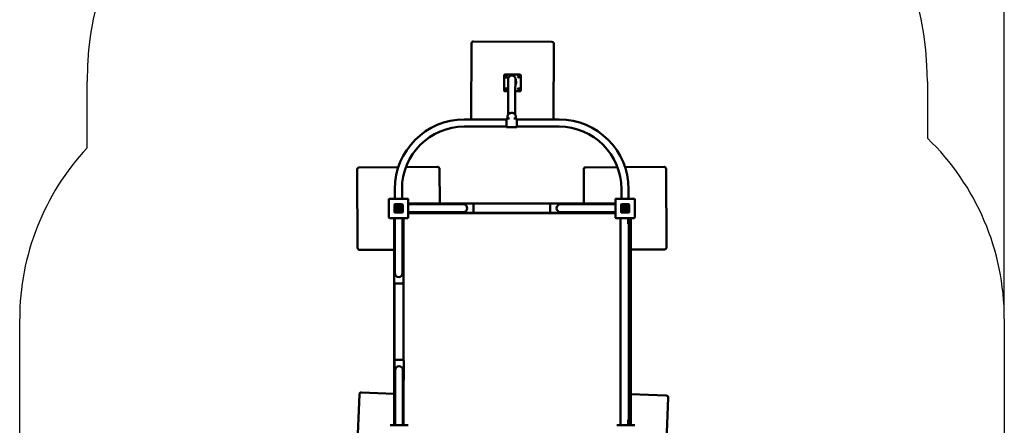
# Model space of a CAD drawing. Units: millimetres. Extents: x -11328 to 4037, y -9404 to 13378.
# Drawn here: x -744 to 4037, y 6246 to 8213 of the extents above; entities that cross this region are included whole.
import ezdxf

# ---------------------------------------------------------------- set-up
doc = ezdxf.new("R2010")
doc.units = ezdxf.units.MM
doc.layers.add('Sketch Geometry (ISO)', color=7, linetype='Continuous', lineweight=25)
doc.layers.add('Visible (ISO)', color=7, linetype='Continuous', lineweight=50)
doc.dimstyles.new('PG_Play', dxfattribs={"dimtxt": 500, "dimasz": 1.8, "dimexe": 0.18, "dimexo": 0.0625, "dimgap": 0.09, "dimtad": 0, "dimtih": 1, "dimtoh": 1, "dimdec": 0, "dimrnd": 100, "dimzin": 0, "dimdsep": 46, "dimtxsty": 'Standard', "dimcen": 0.09, "dimclrd": 5, "dimadec": 0, "dimazin": 0, "dimtfac": 1, "dimtdec": 0, "dimtofl": 0, "dimtmove": 1, "dimatfit": 3, "dimfxl": 1, "dimtolj": 1, "dimtzin": 0, "dimarcsym": 0})

# ---------------------------------------------------------------- blocks, each defined once
blk = doc.blocks.new('*D4')
at = {"color": 0, "lineweight": -2, "transparency": 16777216}
for p, q in [((-4045.3, -3138.8), (-4045.3, 13050.6)), ((4036.8, 6761.7), (4036.8, 13050.6))]:
    blk.add_line(p, q, dxfattribs=at)
at = {"color": 5, "lineweight": -2, "transparency": 16777216}
for p, q in [((-4043.5, 13050.4), (-754.3, 13050.4)), ((4035, 13050.4), (745.9, 13050.4))]:
    blk.add_line(p, q, dxfattribs=at)
at = {"color": 5, "transparency": 16777216}
for points in [[(-4043.5, 13050.7), (-4043.5, 13050.1), (-4045.3, 13050.4)], [(4035, 13050.7), (4035, 13050.1), (4036.8, 13050.4)]]:
    blk.add_solid(points, dxfattribs=at)
at = {"layer": 'Defpoints', "color": 0, "transparency": 16777216}
for p in [(-4045.3, 13050.4), (4036.8, 6761.7), (-4045.3, -3138.8)]:
    blk.add_point(p, dxfattribs=at)
at = {"color": 0, "transparency": 16777216, "insert": (-4.2, 13050.4), "char_height": 500, "attachment_point": 5}
blk.add_mtext('\\A1;8100', dxfattribs=at)
blk = doc.blocks.new('*D5')
at = {"color": 0, "lineweight": -2, "transparency": 16777216}
for p, q in [((1847.4, 9414.4), (-10568.3, 9165.4)), ((2219.9, -9155.4), (-10195.8, -9404.4))]:
    blk.add_line(p, q, dxfattribs=at)
at = {"color": 5, "lineweight": -2, "transparency": 16777216}
for p, q in [((-10568.1, 9163.6), (-10386.9, 130.6)), ((-10195.6, -9402.6), (-10376.8, -369.6))]:
    blk.add_line(p, q, dxfattribs=at)
at = {"color": 5, "transparency": 16777216}
for points in [[(-10567.8, 9163.6), (-10568.4, 9163.6), (-10568.1, 9165.4)], [(-10195.3, -9402.6), (-10195.9, -9402.6), (-10195.6, -9404.4)]]:
    blk.add_solid(points, dxfattribs=at)
at = {"layer": 'Defpoints', "color": 0, "transparency": 16777216}
for p in [(1847.5, 9414.4), (2220, -9155.4), (-10195.6, -9404.4)]:
    blk.add_point(p, dxfattribs=at)
at = {"color": 0, "transparency": 16777216, "insert": (-10381.9, -119.5), "char_height": 500, "attachment_point": 5}
blk.add_mtext('\\A1;18600', dxfattribs=at)

msp = doc.modelspace()

# ---------------------------------------------------------------- linework, layer by layer
at = {"layer": 'Sketch Geometry (ISO)'}
for p, q in [((-416.6, 7591.6), (-416.6, 7914.4)), ((3663.4, 7914.4), (3663.4, 7638.7)), ((-743.6, 3540.4), (-743.6, 6761.7)), ((4036.8, 6761.7), (4036.8, 3439.6))]:
    msp.add_line(p, q, dxfattribs=at)
for centre, start, end in [((2820.2, 6761.7), 0, 46.1225), ((473.1, 6761.7), 136.9869, 180)]:
    msp.add_arc(centre, 1216.7, start, end, dxfattribs=at)
for centre, start_param, end_param in [((1083.4, 7914.4), 0, 1.570796), ((2163.4, 7914.4), 4.712389, 6.283185)]:
    msp.add_ellipse(centre, major_axis=(0, 1500), ratio=1, start_param=start_param, end_param=end_param, dxfattribs=at)
at = {"layer": 'Visible (ISO)'}
for p, q in [((1450.3, 8098.3), (1448.2, 7729.6)), ((1840.4, 8106.1), (1460.4, 8108.3)), ((1848.2, 7729.6), (1850.3, 8096)), ((1850.3, 8096), (1848.2, 7729.6)), ((1850.2, 8097.8), (1850.2, 8097.8)), ((1609, 7869.9), (1608.9, 7943.9)), ((1611.9, 7946.9), (1685.9, 7947)), ((1688.8, 7944.6), (1688.8, 7944.5)), ((1688.9, 7944.1), (1689, 7870.1)), ((1688.9, 7944), (1689, 7870)), ((1666.2, 7910.1), (1662.8, 7928.6)), ((1609.1, 7869.4), (1609.1, 7869.3)), ((1627.7, 7866.9), (1612, 7866.9)), ((1627.7, 7866.9), (1612, 7866.8)), ((1686, 7867.1), (1662.7, 7867)), ((1686, 7867), (1662.7, 7867)), ((1415.1, 7729.6), (1620.1, 7729.6)), ((1620.1, 7694.1), (1620.1, 7732.1)), ((1634.7, 7734.1), (1622.1, 7734.1)), ((1624.6, 7734.1), (1624.6, 7744)), ((1668.1, 7734.1), (1655.6, 7734.1)), ((1665.6, 7734.1), (1665.6, 7744)), ((1670.1, 7732.1), (1670.1, 7694.1)), ((1670.1, 7729.6), (1875.1, 7729.6)), ((1415.1, 7694.6), (1620.1, 7694.6)), ((1668.1, 7692.1), (1622.1, 7692.1)), ((1670.1, 7694.6), (1875.1, 7694.6)), ((894.6, 7486.8), (896.8, 7106.8)), ((1094.6, 7497.9), (904.5, 7496.8)), ((1284.5, 7499), (1131.8, 7498.2)), ((1295.6, 7321.4), (1294.6, 7489.1)), ((1994.9, 7487.1), (1995.9, 7321.4)), ((2158.4, 7498.1), (2004.9, 7497.2)), ((2384.9, 7499.4), (2195.5, 7498.3)), ((2397.1, 7109.5), (2394.9, 7489.5)), ((1077.6, 7345.1), (1077.6, 7392.1)), ((1112.6, 7345.1), (1112.6, 7392.1)), ((2177.6, 7392.1), (2177.6, 7345.1)), ((2212.6, 7392.1), (2212.6, 7345.1)), ((1048.9, 7342.1), (1048.9, 7254.1)), ((1139.9, 7345.1), (1051.9, 7345.1)), ((1075.9, 7316.1), (1075.9, 7280.1)), ((1075.9, 7280.1), (1075.9, 7316.1)), ((1113.9, 7318.1), (1077.9, 7318.1)), ((1077.9, 7318.1), (1113.9, 7318.1)), ((1115.9, 7280.1), (1115.9, 7316.1)), ((1115.9, 7316.1), (1115.9, 7280.1)), ((1142.9, 7254.1), (1142.9, 7342.1)), ((1362.9, 7321.4), (1142.9, 7321.4)), ((1142.9, 7317.9), (1299.9, 7317.9)), ((1409.9, 7317.9), (1299.9, 7317.9)), ((1359.9, 7318.4), (1359.9, 7317.9)), ((1456.9, 7321.4), (1362.9, 7321.4)), ((1834.9, 7321.4), (1456.9, 7321.4)), ((1459.9, 7279.4), (1459.9, 7318.4)), ((1831.9, 7318.4), (1831.9, 7279.4)), ((1928.9, 7321.4), (1834.9, 7321.4)), ((1991.9, 7317.9), (1881.9, 7317.9)), ((2148.9, 7321.4), (1928.9, 7321.4)), ((1931.9, 7317.9), (1931.9, 7318.4)), ((2148.9, 7317.9), (1991.9, 7317.9)), ((2148.9, 7342.1), (2148.9, 7254.1)), ((2239.9, 7345.1), (2151.9, 7345.1)), ((2175.9, 7316.1), (2175.9, 7280.1)), ((2175.9, 7280.1), (2175.9, 7316.1)), ((2213.9, 7318.1), (2177.9, 7318.1)), ((2177.9, 7318.1), (2213.9, 7318.1)), ((2215.9, 7280.1), (2215.9, 7316.1)), ((2215.9, 7316.1), (2215.9, 7280.1)), ((2242.9, 7254.1), (2242.9, 7342.1)), ((1077.9, 7278.1), (1113.9, 7278.1)), ((1113.9, 7278.1), (1077.9, 7278.1)), ((1086.5, 7285.6), (1086.5, 7306.6)), ((1086.5, 7306.6), (1089.6, 7306.6)), ((1089.6, 7306.6), (1089.6, 7305.3)), ((1089.6, 7298.2), (1089.6, 7283.8)), ((1089.6, 7283.8), (1089.6, 7283.8)), ((1091, 7290.1), (1093.3, 7292.5)), ((1142.9, 7279.9), (1299.9, 7279.9)), ((1142.9, 7276.4), (1362.9, 7276.4)), ((2148.9, 7275.6), (1142.9, 7275.6)), ((1295.8, 7275.6), (1295.8, 7276.4)), ((1299.9, 7279.9), (1409.9, 7279.9)), ((1359.9, 7279.9), (1359.9, 7279.4)), ((1362.9, 7276.4), (1456.9, 7276.4)), ((1456.9, 7276.4), (1834.9, 7276.4)), ((1834.9, 7276.4), (1928.9, 7276.4)), ((1881.9, 7279.9), (1991.9, 7279.9)), ((1928.9, 7276.4), (2148.9, 7276.4)), ((1931.9, 7279.4), (1931.9, 7279.9)), ((2148.9, 7279.9), (1991.9, 7279.9)), ((1996.2, 7276.4), (1996.2, 7275.6)), ((2177.9, 7278.1), (2213.9, 7278.1)), ((2213.9, 7278.1), (2177.9, 7278.1)), ((2200.7, 7306.1), (2198.4, 7303.8)), ((2202.1, 7312.5), (2202.1, 7312.5)), ((2202.1, 7298), (2202.1, 7312.5)), ((2202.1, 7289.6), (2202.1, 7291)), ((2205.2, 7289.6), (2202.1, 7289.6)), ((2205.2, 7310.7), (2205.2, 7289.6)), ((1051.9, 7251.1), (1139.9, 7251.1)), ((1074.3, 7032.1), (1074.3, 7251.1)), ((1076.5, 7251.1), (1076.5, 7034.1)), ((1077.6, 7251.1), (1077.6, 7094.1)), ((1115.6, 7251.1), (1115.6, 7094.1)), ((1119.1, 7251.1), (1119.1, 7031.1)), ((2151.9, 7251.1), (2239.9, 7251.1)), ((2174.1, 6245.9), (2174.1, 7251.1)), ((2211.1, 7233.1), (2211.1, 7251.1)), ((2211.1, 7233.1), (2211.1, 7224.1)), ((2213.1, 7223.1), (2212.1, 7223.1)), ((2214.1, 7251.1), (2214.1, 6245.9)), ((2224.1, 6245.9), (2224.1, 7251.1)), ((906.8, 7096.9), (1074.3, 7097.8)), ((1077.6, 7094.1), (1077.6, 6984.1)), ((1115.6, 6984.1), (1115.6, 7094.1)), ((2224.1, 7098.5), (2387.2, 7099.4)), ((1074.1, 7031.1), (1074.1, 6937.1)), ((1077.6, 7034.1), (1077.1, 7034.1)), ((1116.1, 7034.1), (1115.6, 7034.1)), ((1119.1, 6937.1), (1119.1, 7031.1)), ((1074.3, 6245.9), (1074.3, 6936.1)), ((1076.5, 6934.2), (1076.5, 6561.7)), ((1077.1, 6934.1), (1116.1, 6934.1)), ((1119.1, 6937.1), (1119.1, 6562.6)), ((1075.9, 6559.9), (1075.9, 6465.9)), ((1117.9, 6562.9), (1078.9, 6562.9)), ((1120.9, 6465.9), (1120.9, 6559.9)), ((1079.4, 6512.9), (1079.4, 6402.9)), ((1117.4, 6402.9), (1117.4, 6512.9)), ((1076.5, 6464), (1076.5, 6245.9)), ((1078.9, 6462.9), (1079.4, 6462.9)), ((1117.4, 6462.9), (1117.9, 6462.9)), ((1119.1, 6463.1), (1119.1, 6245.9)), ((905.7, 6395.7), (890.2, 6016)), ((1074.3, 6398.8), (916.1, 6405.2)), ((1079.4, 6245.9), (1079.4, 6402.9)), ((1117.4, 6245.9), (1117.4, 6402.9)), ((2395.8, 6389.7), (2224.1, 6396.7)), ((2389.9, 5999.7), (2405.4, 6379.3)), ((2211.1, 6272.1), (2211.1, 6263.1)), ((2211.1, 6245.9), (2211.1, 6263.1)), ((2212.1, 6273.1), (2213.1, 6273.1)), ((1143, 6245.9), (1055, 6245.9)), ((2243, 6245.9), (2155, 6245.9))]:
    msp.add_line(p, q, dxfattribs=at)
for centre, radius, start, end in [((1415.1, 7392.1), 337.5, 90, 180), ((1622.1, 7732.1), 2, 90, 180), ((1668.1, 7732.1), 2, 0, 90), ((1875.1, 7392.1), 337.5, 0, 90), ((1415.1, 7392.1), 302.5, 90, 180), ((1622.1, 7694.1), 2, 180, 270), ((1668.1, 7694.1), 2, 270, 0), ((1875.1, 7392.1), 302.5, 0, 90), ((904.6, 7486.8), 10, 90.3306, 180.3306), ((1284.6, 7489), 10, 0.3306, 90.3306), ((2004.9, 7487.2), 10, 90.3306, 180.3306), ((2384.9, 7489.4), 10, 0.3306, 90.3306), ((1051.9, 7342.1), 3, 90, 180), ((1077.9, 7316.1), 2, 90, 180), ((1077.9, 7316.1), 2, 90, 180), ((1113.9, 7316.1), 2, 0, 90), ((1113.9, 7316.1), 2, 0, 90), ((1139.9, 7342.1), 3, 0, 90), ((1362.9, 7318.4), 3, 90, 180), ((1409.9, 7298.9), 19, 270, 90), ((1456.9, 7318.4), 3, 0, 90), ((1834.9, 7318.4), 3, 90, 180), ((1881.9, 7298.9), 19, 90, 270), ((1928.9, 7318.4), 3, 0, 90), ((2151.9, 7342.1), 3, 90, 180), ((2177.9, 7316.1), 2, 90, 180), ((2177.9, 7316.1), 2, 90, 180), ((2213.9, 7316.1), 2, 0, 90), ((2213.9, 7316.1), 2, 0, 90), ((2239.9, 7342.1), 3, 0, 90), ((1077.9, 7280.1), 2, 180, 270), ((1077.9, 7280.1), 2, 180, 270), ((1095.9, 7298.2), 15.8, 246.4861, 233.2817), ((1095.9, 7298.2), 9.45, 238.6328, 131.8122), ((1096, 7298.2), 6.33, 245.5269, 180.2869), ((1113.9, 7280.1), 2, 270, 0), ((1113.9, 7280.1), 2, 270, 0), ((1362.9, 7279.4), 3, 180, 270), ((1456.9, 7279.4), 3, 270, 0), ((1834.9, 7279.4), 3, 180, 270), ((1928.9, 7279.4), 3, 270, 0), ((2177.9, 7280.1), 2, 180, 270), ((2177.9, 7280.1), 2, 180, 270), ((2195.8, 7298), 15.8, 66.4861, 53.2817), ((2195.8, 7298), 9.45, 58.6328, 311.8122), ((2195.8, 7298), 6.33, 65.5269, 0.2869), ((2213.9, 7280.1), 2, 270, 0), ((2213.9, 7280.1), 2, 270, 0), ((1051.9, 7254.1), 3, 180, 270), ((1139.9, 7254.1), 3, 270, 0), ((2151.9, 7254.1), 3, 180, 270), ((2212.1, 7224.1), 1, 180, 270), ((2213.1, 7224.1), 1, 270, 0), ((2239.9, 7254.1), 3, 270, 0), ((906.8, 7106.9), 10, 180.3306, 270.3306), ((2387.1, 7109.4), 10, 270.3306, 0.3306), ((1077.1, 7031.1), 3, 90, 180), ((1116.1, 7031.1), 3, 0, 90), ((1096.6, 6984.1), 19, 180, 0), ((1077.1, 6937.1), 3, 180, 270), ((1116.1, 6937.1), 3, 270, 0), ((1078.9, 6559.9), 3, 90, 180), ((1117.9, 6559.9), 3, 0, 90), ((1098.4, 6512.9), 19, 0, 180), ((1078.9, 6465.9), 3, 180, 270), ((1117.9, 6465.9), 3, 270, 0), ((915.7, 6395.2), 10, 87.662, 177.662), ((2395.4, 6379.7), 10, 357.662, 87.662), ((2212.1, 6272.1), 1, 90, 180), ((2213.1, 6272.1), 1, 0, 90)]:
    msp.add_arc(centre, radius, start, end, dxfattribs=at)
for centre, major_axis, start_param, end_param in [((1460.3, 8098.3), (-9.84, -1.77), 4.529071, 6.099867), ((1840.3, 8096.1), (9.84, 1.77), 6.099867, 7.670664), ((1840.3, 8096), (9.84, 1.77), 6.099867, 6.283185), ((1611.9, 7943.9), (-2.95, -0.53), 4.537231, 6.108028), ((1618.2, 7937.5), (4.43, 0.79), 0.003647, 3.137945), ((1679.5, 7937.6), (4.43, 0.79), 0.003647, 3.137945), ((1685.9, 7944), (2.95, 0.53), 6.108028, 7.678824), ((1685.9, 7944), (2.95, 0.53), 6.108028, 6.283185), ((1648.9, 7907), (17.2, 3.1), 5.447915, 6.283185), ((1612, 7869.9), (-2.95, -0.53), 6.108028, 7.678824), ((1612, 7869.8), (-2.95, -0.53), 0, 1.395639), ((1618.4, 7876.2), (4.43, 0.79), 0.003647, 3.137945), ((1679.7, 7876.4), (4.43, 0.79), 0.003647, 3.137945), ((1686, 7870.1), (2.95, 0.53), 4.537231, 6.108028), ((1686, 7870), (2.95, 0.53), 4.537231, 6.108028)]:
    msp.add_ellipse(centre, major_axis=major_axis, ratio=0.999966, start_param=start_param, end_param=end_param, dxfattribs=at)
for centre in [(1618.2, 7937.5), (1679.5, 7937.7), (1618.4, 7876.3), (1679.6, 7876.4)]:
    msp.add_ellipse(centre, major_axis=(-4.43, -0.79), ratio=0.999966, dxfattribs=at)
for points, knots in [([(1662.8, 7928.6), (1662.8, 7928.9), (1662.7, 7929.3), (1662.5, 7930.1), (1662.4, 7930.4), (1662.1, 7931.3), (1661.9, 7932), (1661, 7934), (1660.4, 7935.1), (1658.6, 7937.4), (1657.9, 7938.1), (1655.6, 7940.1), (1653.6, 7941.4), (1649.1, 7942.8), (1647, 7943.1), (1643.1, 7943), (1641.2, 7942.6), (1637.9, 7941.4), (1636.5, 7940.6), (1633.8, 7938.7), (1632.9, 7937.6), (1631, 7935.5), (1630.5, 7934.5), (1629.6, 7932.7), (1629.3, 7932), (1628.9, 7930.8), (1628.8, 7930.4), (1628.5, 7929.5), (1628.5, 7929.1), (1628.3, 7928.3), (1628.3, 7928), (1628.1, 7926.9), (1628.1, 7926.6), (1628, 7925.6), (1628, 7925.2), (1628, 7923.8), (1628, 7923.1), (1628, 7921.2), (1627.9, 7920.1), (1627.9, 7917.7), (1627.9, 7916.3), (1627.9, 7913.3), (1627.9, 7911.6), (1627.8, 7907.9), (1627.8, 7905.9), (1627.8, 7901.6), (1627.8, 7899.3), (1627.8, 7894.3), (1627.8, 7891.7), (1627.8, 7886.2), (1627.7, 7883.3), (1627.7, 7877.1), (1627.7, 7873.9), (1627.7, 7867.1), (1627.7, 7863.6), (1627.7, 7856.2), (1627.7, 7852.4), (1627.7, 7844.4), (1627.7, 7840.3), (1627.7, 7831.8), (1627.6, 7827.3), (1627.6, 7818.2), (1627.6, 7813.5), (1627.6, 7803.8), (1627.6, 7798.8), (1627.6, 7781), (1627.6, 7767.5), (1627.6, 7753.2)], [4.712389, 4.712389, 4.712389, 4.712389, 4.7147471, 4.7147471, 4.7158407, 4.7158407, 4.717449, 4.717449, 4.718732, 4.718732, 4.7192396, 4.7192396, 4.7200163, 4.7200163, 4.7205217, 4.7205217, 4.720982, 4.720982, 4.7214998, 4.7214998, 4.7221873, 4.7221873, 4.7231934, 4.7231934, 4.7244518, 4.7244518, 4.7258653, 4.7258653, 4.7278439, 4.7278439, 4.7315955, 4.7315955, 4.7430287, 4.7430287, 4.7714258, 4.7714258, 4.79987, 4.79987, 4.8283255, 4.8283255, 4.8567467, 4.8567467, 4.8851527, 4.8851527, 4.9136047, 4.9136047, 4.9420573, 4.9420573, 4.9704647, 4.9704647, 4.998871, 4.998871, 5.0273234, 5.0273234, 5.0557759, 5.0557759, 5.0841827, 5.0841827, 5.1125891, 5.1125891, 5.1410416, 5.1410416, 5.1694941, 5.1694941, 5.1979007, 5.1979007, 5.2678532, 5.2678532, 5.2678532, 5.2678532]), ([(1663, 7924.3), (1663, 7924.3), (1663, 7923.4), (1663, 7921.6), (1663, 7920.7), (1662.9, 7918.5), (1662.9, 7917.2), (1662.9, 7914.4), (1662.9, 7912.9), (1662.9, 7909.4), (1662.8, 7907.5), (1662.8, 7903.4), (1662.8, 7901.2), (1662.8, 7896.5), (1662.8, 7894), (1662.8, 7888.7), (1662.8, 7885.8), (1662.7, 7879.9), (1662.7, 7876.8), (1662.7, 7870.2), (1662.7, 7866.8), (1662.7, 7859.6), (1662.7, 7855.9), (1662.7, 7848.1), (1662.7, 7844), (1662.7, 7835.7), (1662.7, 7831.3), (1662.6, 7822.4), (1662.6, 7817.8), (1662.6, 7808.3), (1662.6, 7803.3), (1662.6, 7793.2), (1662.6, 7788), (1662.6, 7777.4), (1662.6, 7771.9), (1662.6, 7762), (1662.6, 7757.6), (1662.6, 7753.2)], [4.7481172, 4.7481172, 4.7481172, 4.7481172, 4.7911983, 4.7911983, 4.8196061, 4.8196061, 4.8480604, 4.8480604, 4.8765127, 4.8765127, 4.9049163, 4.9049163, 4.9333232, 4.9333232, 4.961776, 4.961776, 4.9902284, 4.9902284, 5.0186343, 5.0186343, 5.047041, 5.047041, 5.0754936, 5.0754936, 5.1039461, 5.1039461, 5.1323523, 5.1323523, 5.1607589, 5.1607589, 5.1892115, 5.1892115, 5.2176639, 5.2176639, 5.2460703, 5.2460703, 5.2678506, 5.2678506, 5.2678506, 5.2678506]), ([(1624.6, 7744), (1624.6, 7745.8), (1625, 7747.7), (1626.3, 7751.2), (1627.3, 7752.9), (1629.8, 7755.9), (1631.4, 7757.2), (1634.9, 7759.4), (1636.9, 7760.3), (1641.1, 7761.4), (1643.3, 7761.7), (1647.7, 7761.6), (1649.9, 7761.2), (1654.1, 7760), (1656, 7759), (1659.5, 7756.7), (1661, 7755.3), (1663.4, 7752.1), (1664.4, 7750.3), (1665.4, 7747), (1665.6, 7745.5), (1665.6, 7744)], [6.283185, 6.283185, 6.283185, 6.283185, 6.591919, 6.591919, 6.903988, 6.903988, 7.222884, 7.222884, 7.5472, 7.5472, 7.874097, 7.874097, 8.20162, 8.20162, 8.528323, 8.528323, 8.852083, 8.852083, 9.169934, 9.169934, 9.424778, 9.424778, 9.424778, 9.424778])]:
    msp.add_open_spline(points, degree=3, knots=knots, dxfattribs=at)

# ---------------------------------------------------------------- dimensions: what is measured, and where the dimension line sits
dim = msp.add_linear_dim(base=(-4045.3, 13050.4), p1=(4036.8, 6761.7), p2=(-4045.3, -3138.8), dimstyle='PG_Play', override={"dimpost": '\\X'})
dim.commit()
dim.dimension.update_dxf_attribs({"geometry": '*D4', "text_midpoint": (-4.2, 13050.4)})
dim = msp.add_aligned_dim(p1=(1847.5, 9414.4), p2=(2220, -9155.4), distance=-12418.1, dimstyle='PG_Play', override={"dimpost": '\\X'})
dim.commit()
dim.dimension.update_dxf_attribs({"geometry": '*D5', "text_midpoint": (-10381.9, -119.5)})

doc.saveas('drawing.dxf')
